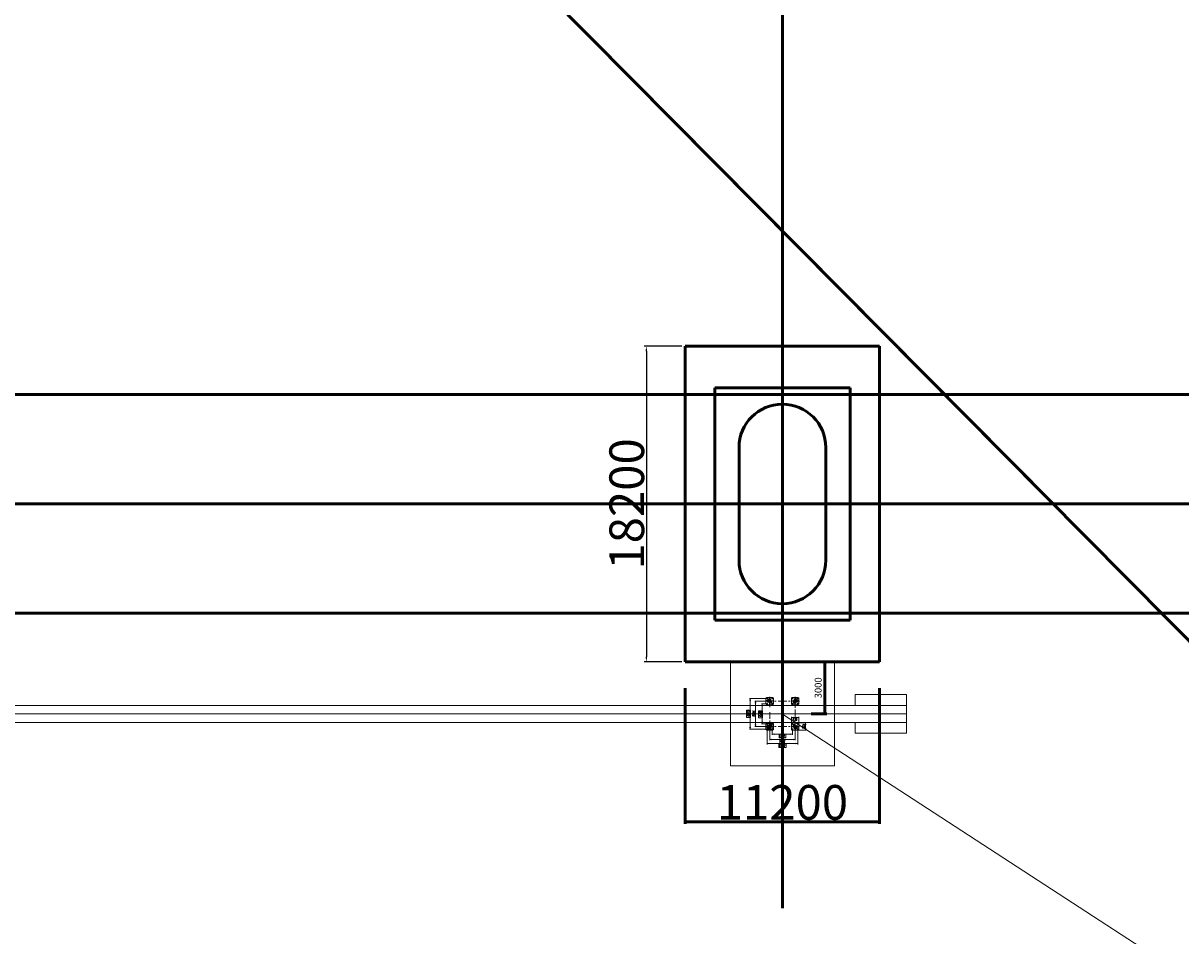
# Model space of a CAD drawing. Units: millimetres. Extents: x -885070 to -250741, y -72618 to 244873.
# Drawn here: x -733854 to -667119, y -17613 to 34991 of the extents above; entities that cross this region are included whole.
import ezdxf

# ---------------------------------------------------------------- set-up
doc = ezdxf.new("R2010")
doc.units = ezdxf.units.MM
doc.header["$LTSCALE"] = 1000
for name, pattern in [('ACAD_ISO02W100', [15, 12, -3]), ('CENTER', [2, 1.25, -0.25, 0.25, -0.25]), ('DASHDOT', [1, 0.5, -0.25, 0, -0.25])]:
    doc.linetypes.add(name, pattern=pattern)
for name, color, linetype, lineweight in [('3中心线', 6, 'CENTER', 18), ('5标注线', 3, 'Continuous', 13), ('PDF_几何图形', 7, 'Continuous', 18), ('PDF_实体填充', 7, 'Continuous', 18)]:
    doc.layers.add(name, color=color, linetype=linetype, lineweight=lineweight)
doc.styles.add('wlx0.7', font='txt', dxfattribs={"width": 0.7})
doc.dimstyles.new('SJSYB-(200)', dxfattribs={"dimscale": 200, "dimtxt": 2, "dimasz": 1.5, "dimexe": 0.6, "dimexo": 1, "dimgap": 0.65, "dimtad": 1, "dimdec": 0, "dimzin": 0, "dimdsep": 46, "dimtxsty": 'wlx0.7', "dimcen": 2.5, "dimdle": 3, "dimclrd": 256, "dimclre": 256, "dimclrt": 4, "dimadec": 1, "dimazin": 0, "dimtfac": 1, "dimtdec": 0, "dimtmove": 1, "dimatfit": 3, "dimfxl": 1, "dimtolj": 1, "dimarcsym": 1})

# ---------------------------------------------------------------- blocks, each defined once
blk = doc.blocks.new('*X7')
at = {"layer": '5标注线', "lineweight": 50, "ltscale": 1000}
for points in [[(-695687, -11045), (-695387, -10995), (-695387, -11095)], [(-684487, -11045), (-684787, -10995), (-684787, -11095)]]:
    blk.add_hatch(color=256, dxfattribs=at).paths.add_polyline_path(points, flags=0)
for p, q in [((-695687, -3336), (-695687, -11165)), ((-684487, -3336), (-684487, -11165)), ((-695687, -11045), (-684487, -11045))]:
    blk.add_line(p, q, dxfattribs=at)
at = {"layer": '5标注线', "color": 4, "lineweight": 50, "ltscale": 1000, "insert": (-690087, -9921), "char_height": 400, "width": 9354.19, "attachment_point": 5, "style": 'wlx0.7'}
blk.add_mtext('{\\H5x;11200}', dxfattribs=at)
blk = doc.blocks.new('*X8')
at = {"layer": '5标注线', "lineweight": 50, "ltscale": 1000}
for points in [[(-697979, 16081), (-697879, 16081), (-697929, 16381)], [(-697979, -1519), (-697879, -1519), (-697929, -1819)]]:
    blk.add_hatch(color=256, dxfattribs=at).paths.add_polyline_path(points, flags=0)
at = {"layer": '5标注线', "lineweight": -2, "ltscale": 1000}
for p, q in [((-695887, 16381), (-698049, 16381)), ((-697929, 16081), (-697929, -1519)), ((-695887, -1819), (-698049, -1819))]:
    blk.add_line(p, q, dxfattribs=at)
at = {"layer": '5标注线', "color": 4, "lineweight": 50, "ltscale": 1000, "insert": (-699059, 7281), "char_height": 400, "width": 9354.19, "attachment_point": 5, "rotation": 90, "style": 'wlx0.7'}
blk.add_mtext('{\\H5x;18200}', dxfattribs=at)
blk = doc.blocks.new('*X35')
at = {"layer": 'PDF_实体填充'}
for points in [[(-882, 1718), (-762, 1737), (-762, 1697)], [(-732, 1476), (-612, 1496), (-612, 1456)], [(733, 1476), (613, 1456), (613, 1496)], [(883, 1718), (763, 1697), (763, 1737)], [(-1854, 881), (-1833, 762), (-1873, 762)], [(-1543, 732), (-1523, 612), (-1564, 612)], [(-582, 1168), (-463, 1189), (-463, 1148)], [(582, 1168), (463, 1148), (463, 1189)], [(1334, 947), (1353, 827), (1313, 827)], [(-1161, 582), (-1141, 461), (-1180, 461)], [(519, 211), (639, 230), (639, 191)], [(948, 211), (828, 191), (828, 230)], [(1334, 518), (1313, 637), (1353, 637)], [(-1543, -733), (-1564, -613), (-1523, -613)], [(-1161, -583), (-1180, -463), (-1141, -463)], [(-1854, -883), (-1873, -763), (-1833, -763)]]:
    blk.add_hatch(color=256, dxfattribs=at).paths.add_polyline_path(points, flags=0)
at = {"layer": 'PDF_几何图形'}
for p, q in [((-882, 917), (-882, 1758)), ((-762, 1718), (763, 1718)), ((-732, 972), (-732, 1517)), ((-612, 1476), (613, 1476)), ((-171, 1752), (-140, 1752)), ((-171, 1511), (-140, 1511)), ((733, 972), (733, 1517)), ((883, 904), (883, 1758)), ((-922, 881), (-1893, 881)), ((-1854, 762), (-1854, -763)), ((-976, 732), (-1583, 732)), ((-976, 732), (-550, 732)), ((-732, 732), (-949, 732)), ((-897, 947), (-947, 898)), ((-947, 567), (-947, 898)), ((-945, 755), (-945, 771)), ((-945, 771), (-800, 771)), ((-945, 755), (-800, 755)), ((-922, 881), (-550, 881)), ((-897, 947), (-567, 947)), ((-882, 917), (-882, 537)), ((-794, 710), (-880, 710)), ((-834, 710), (-855, 710)), ((-817, 817), (-838, 817)), ((-834, 662), (-834, 753)), ((-834, 710), (-834, 730)), ((-834, 710), (-834, 689)), ((-834, 710), (-815, 710)), ((-819, 755), (-819, 771)), ((-817, 817), (-817, 838)), ((-817, 817), (-817, 797)), ((-817, 817), (-797, 817)), ((-800, 800), (-665, 665)), ((-800, 776), (-800, 688)), ((-793, 793), (-786, 803)), ((-788, 688), (-788, 776)), ((-786, 689), (-786, 774)), ((-689, 800), (-775, 800)), ((-775, 787), (-689, 787)), ((-689, 677), (-775, 677)), ((-774, 786), (-689, 786)), ((-689, 679), (-774, 679)), ((-771, 945), (-771, 800)), ((-771, 945), (-755, 945)), ((-771, 819), (-755, 819)), ((-757, 834), (-665, 834)), ((-755, 945), (-755, 800)), ((-732, 972), (-732, 585)), ((-732, 486), (-732, 972)), ((-732, 972), (-732, 898)), ((-732, 866), (-732, 837)), ((-732, 807), (-732, 657)), ((-732, 732), (-519, 732)), ((-710, 834), (-729, 834)), ((-710, 781), (-710, 888)), ((-710, 834), (-710, 855)), ((-710, 834), (-710, 815)), ((-710, 834), (-689, 834)), ((-695, 828), (-694, 834)), ((-679, 747), (-682, 732)), ((-682, 732), (-679, 717)), ((-681, 680), (-616, 616)), ((-679, 774), (-679, 747)), ((-679, 717), (-679, 689)), ((-678, 617), (-617, 678)), ((-677, 776), (-677, 688)), ((-665, 688), (-665, 776)), ((-658, 740), (-665, 733)), ((-665, 731), (-658, 724)), ((-635, 740), (-635, 724)), ((-582, 881), (-625, 881)), ((-582, 917), (-582, 1208)), ((-582, 881), (-582, 924)), ((-582, 917), (-582, 537)), ((-582, 881), (-582, 840)), ((-582, 881), (-540, 881)), ((-517, 898), (-567, 947)), ((-520, 740), (-520, 724)), ((-517, 898), (-517, 567)), ((-463, 1168), (463, 1168)), ((-450, 732), (-350, 732)), ((-250, 732), (251, 732)), ((-156, 1204), (-124, 1204)), ((-93, 1204), (-62, 1204)), ((0, 567), (0, 1170)), ((350, 732), (450, 732)), ((567, 947), (518, 898)), ((518, 567), (518, 898)), ((520, 740), (635, 740)), ((520, 724), (520, 740)), ((520, 724), (635, 724)), ((550, 732), (976, 732)), ((567, 947), (897, 947)), ((582, 904), (582, 1208)), ((633, 747), (618, 747)), ((618, 747), (618, 740)), ((620, 771), (631, 771)), ((620, 747), (620, 771)), ((620, 751), (631, 751)), ((621, 751), (620, 749)), ((621, 771), (629, 771)), ((621, 751), (621, 771)), ((625, 747), (625, 741)), ((629, 751), (629, 771)), ((629, 751), (631, 749)), ((631, 747), (631, 771)), ((633, 747), (633, 740)), ((635, 740), (658, 740)), ((635, 724), (635, 740)), ((635, 724), (658, 724)), ((665, 733), (658, 740)), ((658, 724), (665, 731)), ((665, 776), (665, 688)), ((678, 688), (678, 776)), ((679, 689), (679, 774)), ((777, 800), (689, 800)), ((689, 787), (777, 787)), ((777, 677), (689, 677)), ((690, 786), (775, 786)), ((718, 679), (690, 679)), ((733, 682), (718, 679)), ((733, 550), (733, 972)), ((748, 679), (733, 682)), ((775, 679), (748, 679)), ((755, 945), (771, 945)), ((755, 945), (755, 800)), ((755, 819), (771, 819)), ((771, 945), (771, 800)), ((786, 774), (786, 689)), ((788, 776), (788, 688)), ((793, 793), (804, 785)), ((801, 688), (801, 776)), ((946, 771), (801, 771)), ((946, 755), (801, 755)), ((820, 771), (820, 755)), ((948, 898), (897, 947)), ((899, 947), (1373, 947)), ((946, 771), (946, 755)), ((948, 898), (948, 567)), ((1334, 827), (1334, 637)), ((-2130, 0), (-2230, 0)), ((-1459, 0), (-2030, 0)), ((-1543, 612), (-1543, -613)), ((-922, 582), (-1201, 582)), ((-1161, 461), (-1161, -463)), ((-633, 0), (-1161, 0)), ((-947, 567), (-897, 517)), ((-882, 582), (-925, 582)), ((-922, 582), (-550, 582)), ((-567, 517), (-897, 517)), ((-882, 582), (-882, 625)), ((-882, 582), (-882, 540)), ((-882, 582), (-840, 582)), ((-775, 664), (-689, 664)), ((-747, 629), (-772, 629)), ((-772, 619), (-772, 629)), ((-751, 628), (-772, 628)), ((-772, 620), (-772, 628)), ((-751, 620), (-772, 620)), ((-747, 619), (-772, 619)), ((-751, 619), (-751, 629)), ((-751, 628), (-749, 629)), ((-751, 620), (-749, 619)), ((-747, 632), (-740, 632)), ((-747, 632), (-747, 617)), ((-747, 625), (-741, 625)), ((-747, 617), (-740, 617)), ((-733, 664), (-740, 657)), ((-724, 634), (-740, 634)), ((-724, 519), (-740, 519)), ((-732, 627), (-732, 597)), ((-732, 567), (-732, 492)), ((-732, 484), (-732, 384)), ((-732, 284), (-732, -104)), ((-724, 657), (-731, 664)), ((-647, 647), (-667, 647)), ((-647, 647), (-647, 666)), ((-647, 647), (-627, 647)), ((-647, 647), (-647, 627)), ((-582, 582), (-625, 582)), ((-582, 582), (-582, 625)), ((-582, 582), (-540, 582)), ((-582, 582), (-582, 540)), ((-567, 517), (-517, 567)), ((-433, 0), (-533, 0)), ((167, 0), (-334, 0)), ((0, 367), (0, 467)), ((0, -232), (0, 267)), ((367, 0), (267, 0)), ((995, 0), (467, 0)), ((518, 567), (567, 517)), ((519, 567), (519, 170)), ((897, 517), (567, 517)), ((639, 211), (828, 211)), ((689, 665), (777, 665)), ((732, 665), (725, 657)), ((725, 634), (725, 657)), ((725, 520), (725, 634)), ((741, 634), (725, 634)), ((741, 520), (725, 520)), ((733, 350), (733, 450)), ((733, -251), (733, 250)), ((741, 657), (734, 665)), ((741, 634), (741, 657)), ((741, 520), (741, 634)), ((897, 517), (948, 567)), ((899, 518), (1373, 518)), ((948, 567), (948, 170)), ((-1888, -173), (-1888, -142)), ((-1579, -173), (-1579, -142)), ((-922, -583), (-1201, -583)), ((-1195, -70), (-1195, -39)), ((-1195, -132), (-1195, -101)), ((-897, -518), (-947, -568)), ((-947, -898), (-947, -568)), ((-882, -583), (-902, -583)), ((-897, -518), (-567, -518)), ((-882, -583), (-882, -563)), ((-882, -583), (-862, -583)), ((-882, -583), (-882, -603)), ((-689, -665), (-775, -665)), ((-740, -520), (-724, -520)), ((-740, -635), (-724, -635)), ((-740, -658), (-733, -665)), ((-732, -379), (-732, -973)), ((-732, -492), (-732, -568)), ((-732, -598), (-732, -628)), ((-732, -658), (-732, -808)), ((-731, -665), (-724, -658)), ((-582, -583), (-625, -583)), ((-582, -583), (-582, -541)), ((-582, -583), (-540, -583)), ((-582, -583), (-582, -626)), ((-517, -568), (-567, -518)), ((-517, -568), (-517, -898)), ((0, -433), (0, -333)), ((0, -1135), (0, -533)), ((567, -518), (518, -568)), ((518, -898), (518, -568)), ((582, -583), (563, -583)), ((567, -518), (897, -518)), ((582, -583), (582, -563)), ((582, -583), (603, -583)), ((582, -583), (582, -603)), ((777, -665), (689, -665)), ((725, -520), (741, -520)), ((725, -635), (741, -635)), ((725, -658), (732, -665)), ((733, -451), (733, -351)), ((733, -492), (733, -568)), ((733, -973), (733, -550)), ((733, -598), (733, -628)), ((733, -658), (733, -808)), ((734, -665), (741, -658)), ((747, -618), (741, -618)), ((747, -626), (741, -626)), ((741, -633), (747, -633)), ((747, -633), (747, -618)), ((747, -620), (772, -620)), ((747, -631), (772, -631)), ((751, -621), (750, -620)), ((751, -629), (750, -631)), ((751, -620), (751, -631)), ((751, -621), (772, -621)), ((751, -629), (772, -629)), ((772, -620), (772, -631)), ((772, -621), (772, -629)), ((883, -583), (840, -583)), ((883, -583), (883, -541)), ((883, -583), (925, -583)), ((883, -583), (883, -626)), ((948, -568), (897, -518)), ((948, -568), (948, -898)), ((-922, -883), (-1893, -883)), ((-976, -733), (-1583, -733)), ((-550, -733), (-976, -733)), ((-732, -733), (-949, -733)), ((-947, -898), (-897, -948)), ((-945, -772), (-945, -756)), ((-945, -756), (-800, -756)), ((-945, -772), (-800, -772)), ((-882, -883), (-925, -883)), ((-567, -948), (-897, -948)), ((-882, -883), (-882, -841)), ((-882, -883), (-840, -883)), ((-882, -883), (-882, -925)), ((-819, -772), (-819, -756)), ((-800, -689), (-800, -777)), ((-788, -777), (-788, -689)), ((-786, -776), (-786, -690)), ((-775, -678), (-689, -678)), ((-689, -788), (-775, -788)), ((-775, -801), (-689, -801)), ((-774, -680), (-747, -680)), ((-689, -787), (-774, -787)), ((-771, -946), (-771, -801)), ((-755, -820), (-771, -820)), ((-755, -946), (-771, -946)), ((-755, -946), (-755, -801)), ((-747, -680), (-732, -683)), ((-732, -683), (-717, -680)), ((-732, -733), (-519, -733)), ((-732, -838), (-732, -868)), ((-732, -898), (-732, -973)), ((-717, -680), (-689, -680)), ((-679, -690), (-679, -776)), ((-677, -689), (-677, -777)), ((-665, -777), (-665, -689)), ((-658, -725), (-665, -732)), ((-665, -734), (-658, -741)), ((-635, -725), (-635, -741)), ((-633, -741), (-633, -748)), ((-633, -748), (-617, -748)), ((-629, -748), (-629, -772)), ((-628, -751), (-629, -750)), ((-620, -751), (-629, -751)), ((-620, -772), (-629, -772)), ((-628, -751), (-628, -772)), ((-620, -772), (-628, -772)), ((-625, -748), (-625, -742)), ((-582, -883), (-625, -883)), ((-620, -748), (-620, -772)), ((-620, -751), (-620, -750)), ((-620, -751), (-620, -772)), ((-617, -748), (-617, -741)), ((-582, -883), (-582, -841)), ((-582, -883), (-582, -925)), ((-582, -883), (-540, -883)), ((-567, -948), (-517, -898)), ((-520, -725), (-520, -741)), ((-350, -733), (-450, -733)), ((251, -733), (-250, -733)), ((450, -733), (350, -733)), ((733, -733), (517, -733)), ((518, -898), (567, -948)), ((520, -741), (520, -725)), ((582, -883), (541, -883)), ((976, -733), (550, -733)), ((897, -948), (567, -948)), ((582, -883), (582, -841)), ((582, -883), (625, -883)), ((582, -883), (582, -925)), ((635, -741), (635, -725)), ((665, -732), (658, -725)), ((658, -741), (665, -734)), ((665, -689), (665, -777)), ((678, -777), (678, -689)), ((679, -718), (679, -690)), ((683, -733), (679, -718)), ((679, -748), (683, -733)), ((679, -776), (679, -748)), ((689, -678), (777, -678)), ((777, -788), (689, -788)), ((689, -801), (777, -801)), ((690, -680), (775, -680)), ((775, -787), (690, -787)), ((733, -733), (946, -733)), ((733, -838), (733, -868)), ((733, -898), (733, -973)), ((755, -946), (755, -801)), ((771, -820), (755, -820)), ((771, -946), (755, -946)), ((771, -946), (771, -801)), ((786, -690), (786, -776)), ((788, -689), (788, -777)), ((801, -777), (801, -689)), ((946, -756), (801, -756)), ((946, -772), (801, -772)), ((820, -756), (820, -772)), ((883, -883), (840, -883)), ((883, -883), (883, -841)), ((883, -883), (883, -925)), ((883, -883), (925, -883)), ((897, -948), (948, -898)), ((946, -756), (946, -772))]:
    blk.add_line(p, q, dxfattribs=at)
for points in [[(-882, 1718), (-762, 1737), (-762, 1697)], [(-732, 1476), (-612, 1496), (-612, 1456)], [(-212, 1712), (212, 1712), (212, 1933), (-212, 1933)], [(-196, 1163), (197, 1163), (197, 1383), (-196, 1383)], [(733, 1476), (613, 1456), (613, 1496)], [(883, 1718), (763, 1697), (763, 1737)], [(-1854, 881), (-1833, 762), (-1873, 762)], [(-1543, 732), (-1523, 612), (-1564, 612)], [(-817, 710), (-818, 717), (-821, 723), (-827, 726), (-834, 727), (-841, 726), (-847, 723), (-851, 717), (-853, 710), (-851, 703), (-847, 697), (-841, 693), (-834, 692), (-827, 693), (-821, 697), (-818, 703)], [(-819, 710), (-820, 716), (-824, 721), (-830, 725), (-836, 725), (-842, 724), (-848, 719), (-850, 712), (-850, 707), (-848, 700), (-842, 696), (-836, 694), (-830, 694), (-824, 697), (-820, 703)], [(-800, 817), (-801, 824), (-804, 830), (-810, 834), (-817, 835), (-824, 834), (-830, 830), (-834, 824), (-835, 817), (-834, 810), (-830, 804), (-824, 801), (-817, 800), (-810, 801), (-804, 804), (-801, 810)], [(-801, 817), (-803, 824), (-807, 830), (-812, 832), (-819, 833), (-825, 831), (-831, 826), (-833, 820), (-833, 814), (-831, 808), (-825, 803), (-819, 801), (-812, 802), (-807, 805), (-803, 811)], [(-691, 834), (-693, 841), (-697, 847), (-703, 851), (-710, 853), (-717, 851), (-723, 847), (-726, 841), (-727, 834), (-726, 827), (-723, 822), (-717, 818), (-710, 817), (-703, 818), (-697, 822), (-693, 827)], [(-694, 834), (-695, 841), (-698, 847), (-704, 849), (-711, 850), (-718, 848), (-723, 843), (-725, 838), (-725, 831), (-723, 825), (-718, 820), (-711, 818), (-704, 819), (-698, 823), (-695, 828)], [(-582, 1168), (-463, 1189), (-463, 1148)], [(582, 1168), (463, 1148), (463, 1189)], [(728, 834), (727, 841), (723, 847), (717, 851), (710, 853), (703, 851), (697, 847), (694, 841), (693, 834), (694, 827), (697, 822), (703, 818), (710, 817), (717, 818), (723, 822), (727, 827)], [(726, 834), (725, 841), (721, 847), (716, 850), (709, 850), (702, 848), (697, 843), (695, 838), (695, 831), (697, 825), (702, 820), (709, 818), (716, 819), (721, 823), (725, 828)], [(836, 817), (834, 824), (831, 830), (825, 834), (818, 835), (811, 834), (805, 830), (801, 824), (800, 817), (801, 810), (805, 804), (811, 801), (818, 800), (825, 801), (831, 804), (834, 810)], [(834, 817), (833, 824), (828, 830), (823, 832), (816, 833), (810, 831), (805, 826), (802, 820), (802, 814), (805, 808), (810, 803), (816, 801), (823, 802), (828, 805), (833, 811)], [(854, 710), (851, 717), (848, 723), (842, 726), (835, 727), (828, 726), (823, 723), (818, 717), (817, 710), (818, 703), (823, 697), (828, 693), (835, 692), (842, 693), (848, 697), (851, 703)], [(851, 710), (850, 716), (846, 721), (840, 725), (833, 725), (827, 724), (823, 719), (819, 713), (819, 707), (823, 700), (827, 696), (833, 694), (840, 694), (846, 697), (850, 703)], [(1298, 803), (1275, 787), (1182, 787), (1159, 803), (1159, 818), (1182, 834), (1275, 834), (1298, 818)], [(1334, 947), (1353, 827), (1313, 827)], [(-1848, -213), (-1848, 212), (-2068, 212), (-2068, -213)], [(-1156, -173), (-1156, 220), (-1376, 220), (-1376, -173)], [(-1161, 582), (-1141, 461), (-1180, 461)], [(-629, 647), (-630, 654), (-634, 659), (-640, 664), (-647, 665), (-654, 664), (-659, 659), (-664, 654), (-665, 647), (-664, 640), (-659, 634), (-654, 631), (-647, 628), (-640, 631), (-634, 634), (-630, 640)], [(-630, 647), (-633, 654), (-636, 658), (-642, 662), (-649, 663), (-655, 660), (-660, 656), (-663, 650), (-663, 643), (-660, 637), (-655, 633), (-649, 631), (-642, 632), (-636, 635), (-633, 640)], [(-559, 582), (-561, 590), (-566, 597), (-572, 602), (-580, 604), (-588, 604), (-596, 599), (-602, 594), (-604, 586), (-604, 578), (-602, 570), (-596, 564), (-588, 560), (-580, 559), (-572, 562), (-566, 567), (-561, 574)], [(519, 211), (639, 230), (639, 191)], [(665, 647), (664, 654), (660, 659), (655, 664), (648, 665), (641, 664), (635, 659), (631, 654), (629, 647), (631, 640), (635, 634), (641, 631), (648, 629), (655, 631), (660, 634), (664, 640)], [(664, 647), (663, 654), (658, 658), (652, 662), (645, 663), (640, 660), (635, 656), (632, 650), (632, 643), (635, 637), (640, 633), (645, 631), (652, 632), (658, 635), (663, 640)], [(803, 245), (788, 269), (788, 362), (803, 385), (819, 385), (835, 362), (835, 269), (819, 245)], [(948, 211), (828, 191), (828, 230)], [(1334, 518), (1313, 637), (1353, 637)], [(-1543, -733), (-1564, -613), (-1523, -613)], [(-1161, -583), (-1180, -463), (-1141, -463)], [(-629, -648), (-630, -641), (-634, -635), (-640, -632), (-647, -629), (-654, -632), (-659, -635), (-664, -641), (-665, -648), (-664, -655), (-659, -660), (-654, -664), (-647, -666), (-640, -664), (-634, -660), (-630, -655)], [(-630, -648), (-633, -641), (-636, -636), (-642, -633), (-649, -632), (-655, -634), (-660, -639), (-663, -644), (-663, -651), (-660, -657), (-655, -662), (-649, -664), (-642, -663), (-636, -659), (-633, -655)], [(-559, -583), (-561, -575), (-566, -568), (-572, -563), (-580, -560), (-588, -562), (-596, -565), (-602, -571), (-604, -579), (-604, -587), (-602, -595), (-596, -601), (-588, -605), (-580, -605), (-572, -603), (-566, -598), (-561, -591)], [(665, -648), (664, -641), (660, -635), (655, -632), (648, -629), (641, -632), (635, -635), (631, -641), (629, -648), (631, -655), (635, -660), (641, -664), (648, -666), (655, -664), (660, -660), (664, -655)], [(-1854, -883), (-1873, -763), (-1833, -763)], [(-817, -711), (-818, -704), (-821, -697), (-827, -694), (-834, -693), (-841, -694), (-847, -697), (-851, -704), (-853, -711), (-851, -718), (-847, -724), (-841, -727), (-834, -728), (-827, -727), (-821, -724), (-818, -718)], [(-819, -711), (-820, -704), (-824, -698), (-830, -695), (-836, -695), (-842, -696), (-848, -701), (-850, -708), (-850, -713), (-848, -720), (-842, -725), (-836, -726), (-830, -726), (-824, -723), (-820, -717)], [(-800, -818), (-801, -811), (-804, -805), (-810, -802), (-817, -800), (-824, -802), (-830, -805), (-834, -811), (-835, -818), (-834, -825), (-830, -831), (-824, -835), (-817, -837), (-810, -835), (-804, -831), (-801, -825)], [(-801, -818), (-803, -811), (-807, -807), (-812, -803), (-819, -802), (-825, -804), (-831, -809), (-833, -815), (-833, -822), (-831, -827), (-825, -832), (-819, -834), (-812, -833), (-807, -830), (-803, -825)], [(-691, -835), (-693, -828), (-697, -823), (-703, -819), (-710, -818), (-717, -819), (-723, -823), (-726, -828), (-727, -835), (-726, -842), (-723, -848), (-717, -853), (-710, -854), (-703, -853), (-697, -848), (-693, -842)], [(-559, -883), (-561, -875), (-566, -868), (-572, -863), (-580, -861), (-588, -862), (-596, -865), (-602, -871), (-604, -879), (-604, -887), (-602, -895), (-596, -901), (-588, -904), (-580, -906), (-572, -903), (-566, -899), (-561, -891)], [(728, -835), (727, -828), (723, -823), (717, -819), (710, -818), (703, -819), (697, -823), (694, -828), (693, -835), (694, -842), (697, -848), (703, -853), (710, -854), (717, -853), (723, -848), (727, -842)], [(836, -818), (834, -811), (831, -805), (825, -802), (818, -800), (811, -802), (805, -805), (801, -811), (800, -818), (801, -825), (805, -831), (811, -835), (818, -837), (825, -835), (831, -831), (834, -825)], [(834, -818), (833, -811), (828, -807), (823, -803), (816, -802), (810, -804), (805, -809), (802, -815), (802, -822), (805, -827), (810, -832), (816, -834), (823, -833), (828, -830), (833, -825)], [(854, -711), (851, -704), (848, -697), (842, -694), (835, -693), (828, -694), (823, -697), (818, -704), (817, -711), (818, -718), (823, -724), (828, -727), (835, -728), (842, -727), (848, -724), (851, -718)]]:
    blk.add_lwpolyline(points, close=True, dxfattribs=at)
for points in [[(-171, 1870), (-156, 1893), (-156, 1752)], [(-171, 1628), (-156, 1651), (-156, 1511)], [(-156, 1320), (-140, 1343), (-140, 1204)], [(-109, 1893), (-47, 1893), (-93, 1752)], [(-47, 1558), (-109, 1558), (-62, 1651), (-62, 1511)], [(-93, 1320), (-78, 1343), (-78, 1204)], [(-31, 1274), (16, 1274), (31, 1250), (31, 1227), (16, 1204), (-15, 1204), (-31, 1227), (-31, 1297), (0, 1343), (16, 1343)], [(-15, 1823), (31, 1823), (47, 1800), (47, 1775), (31, 1752), (0, 1752), (-15, 1775), (-15, 1846), (16, 1893), (31, 1893)], [(-15, 1581), (31, 1581), (47, 1558), (47, 1535), (31, 1511), (0, 1511), (-15, 1535), (-15, 1604), (16, 1651), (31, 1651)], [(63, 1227), (78, 1204), (109, 1204), (125, 1227), (125, 1274), (109, 1297), (63, 1297), (63, 1343), (125, 1343)], [(78, 1775), (94, 1752), (125, 1752), (142, 1775), (142, 1823), (125, 1846), (78, 1846), (78, 1893), (142, 1893)], [(78, 1535), (94, 1511), (125, 1511), (142, 1535), (142, 1581), (125, 1604), (78, 1604), (78, 1651), (142, 1651)], [(-882, 881), (-902, 881), (-925, 881)], [(-882, 881), (-882, 902), (-882, 924)], [(-882, 881), (-882, 862), (-882, 840)], [(-882, 881), (-862, 881), (-840, 881)], [(-786, 803), (-782, 816), (-785, 828), (-790, 840), (-801, 848), (-812, 851), (-825, 851), (-838, 846), (-846, 837), (-851, 825), (-853, 812), (-848, 800), (-840, 791), (-828, 784), (-816, 782), (-803, 785), (-793, 793)], [(-775, 800), (-785, 797), (-793, 793), (-797, 785), (-800, 776)], [(-800, 688), (-797, 679), (-793, 672), (-785, 666), (-775, 664)], [(-775, 787), (-781, 786), (-786, 781), (-788, 776)], [(-788, 688), (-786, 682), (-781, 678), (-775, 677)], [(-774, 786), (-780, 784), (-785, 780), (-786, 774)], [(-786, 689), (-785, 683), (-780, 680), (-774, 679)], [(-674, 834), (-677, 847), (-683, 858), (-694, 865), (-706, 870), (-719, 868), (-731, 862), (-740, 853), (-744, 841), (-744, 828)], [(-744, 828), (-740, 816), (-731, 807), (-719, 801), (-706, 800), (-694, 803), (-683, 811), (-677, 822), (-674, 834)], [(-665, 776), (-666, 785), (-672, 793), (-680, 797), (-689, 800)], [(-677, 776), (-679, 781), (-682, 786), (-689, 787)], [(-679, 774), (-680, 780), (-685, 784), (-689, 786)], [(-689, 679), (-685, 680), (-680, 683), (-679, 689)], [(-689, 664), (-680, 666), (-672, 672), (-666, 679), (-665, 688)], [(-689, 677), (-682, 678), (-679, 682), (-677, 688)], [(-520, 740), (-635, 740), (-658, 740)], [(-520, 724), (-635, 724), (-658, 724)], [(625, 741), (624, 740), (622, 740), (621, 740), (620, 740), (619, 740), (619, 741), (618, 741)], [(629, 740), (628, 740), (627, 740), (626, 741), (625, 741)], [(633, 741), (632, 741), (631, 740), (629, 740)], [(689, 800), (680, 797), (672, 793), (667, 785), (665, 776)], [(665, 688), (667, 679), (672, 672), (680, 666), (689, 665)], [(746, 834), (743, 847), (736, 858), (726, 866), (713, 870), (701, 869), (689, 863), (680, 853), (675, 841), (675, 828)], [(675, 828), (680, 816), (689, 807), (701, 801), (713, 800), (726, 803), (736, 811), (743, 822), (746, 834)], [(689, 787), (683, 786), (679, 781), (678, 776)], [(678, 688), (679, 682), (683, 678), (689, 677)], [(690, 786), (685, 784), (681, 780), (679, 774)], [(679, 689), (681, 683), (685, 680), (690, 679)], [(786, 774), (785, 780), (781, 784), (775, 786)], [(775, 679), (781, 680), (785, 683), (786, 689)], [(801, 776), (799, 785), (793, 793), (786, 797), (777, 800)], [(788, 776), (787, 781), (782, 786), (777, 787)], [(777, 677), (782, 678), (787, 682), (788, 688)], [(777, 665), (786, 666), (793, 672), (799, 679), (801, 688)], [(804, 785), (817, 782), (830, 784), (840, 791), (848, 800), (853, 812), (853, 825), (847, 837), (838, 846), (826, 851), (813, 851), (801, 848), (792, 840), (785, 828), (784, 816), (786, 803), (793, 793)], [(1182, 694), (1159, 709), (1159, 740), (1182, 756), (1205, 756), (1228, 740), (1228, 725)], [(1228, 740), (1252, 756), (1275, 756), (1298, 740), (1298, 709), (1275, 694)], [(-1911, 77), (-1888, 93), (-1888, 124), (-1911, 140), (-1958, 140), (-1981, 124), (-1981, 77), (-2028, 77), (-2028, 140)], [(-1958, -16), (-1958, 31), (-1935, 46), (-1911, 46), (-1888, 31), (-1888, 0), (-1911, -16), (-1981, -16), (-2028, 15), (-2028, 31)], [(-1602, 77), (-1579, 93), (-1579, 124), (-1602, 140), (-1649, 140), (-1672, 124), (-1672, 77), (-1718, 77), (-1718, 140)], [(-1649, -16), (-1649, 31), (-1625, 46), (-1602, 46), (-1579, 31), (-1579, 0), (-1602, -16), (-1672, -16), (-1718, 15), (-1718, 31)], [(-1220, 86), (-1195, 102), (-1195, 133), (-1220, 148), (-1266, 148), (-1289, 133), (-1289, 86), (-1336, 86), (-1336, 148)], [(-1266, -8), (-1266, 39), (-1243, 55), (-1220, 55), (-1195, 39), (-1195, 8), (-1220, -8), (-1289, -8), (-1336, 24), (-1336, 39)], [(-741, 632), (-740, 631), (-740, 629), (-740, 628), (-740, 627), (-740, 626), (-741, 626), (-741, 625)], [(-741, 625), (-741, 624), (-740, 623), (-740, 621), (-740, 620)], [(-740, 620), (-740, 619), (-741, 618), (-741, 617)], [(-740, 519), (-740, 634), (-740, 657)], [(-724, 519), (-724, 634), (-724, 657)], [(663, 292), (601, 292), (648, 385), (648, 245)], [(694, 362), (710, 385), (741, 385), (757, 362), (757, 339), (741, 315), (726, 315)], [(741, 315), (757, 292), (757, 269), (741, 245), (710, 245), (694, 269)], [(1252, 662), (1252, 599), (1159, 647), (1298, 647)], [(-2028, -110), (-2028, -47), (-1888, -94)], [(-2004, -173), (-2028, -156), (-1888, -156)], [(-1625, -47), (-1625, -110), (-1718, -63), (-1579, -63)], [(-1695, -173), (-1718, -156), (-1579, -156)], [(-1313, -70), (-1336, -54), (-1195, -54)], [(-1313, -132), (-1336, -117), (-1195, -117)], [(-775, -665), (-785, -667), (-793, -673), (-797, -680), (-800, -689)], [(-740, -520), (-740, -635), (-740, -658)], [(-724, -520), (-724, -635), (-724, -658)], [(-665, -689), (-666, -680), (-672, -673), (-680, -667), (-689, -665)], [(-617, -665), (-612, -652), (-613, -640), (-618, -628), (-627, -619), (-639, -613), (-651, -613), (-664, -617), (-674, -626), (-680, -636), (-682, -649), (-679, -662), (-672, -672)], [(-672, -673), (-662, -680), (-649, -682), (-636, -681), (-625, -674), (-617, -665)], [(640, -634), (635, -639), (632, -644), (632, -651), (635, -657), (640, -662), (645, -664), (652, -663), (658, -659), (663, -655), (664, -648)], [(664, -648), (663, -641), (658, -636), (652, -633), (645, -632), (640, -634)], [(689, -665), (680, -667), (672, -673), (667, -680), (665, -689)], [(725, -520), (725, -635), (725, -658)], [(741, -520), (741, -635), (741, -658)], [(741, -621), (741, -620), (741, -619), (741, -618)], [(741, -626), (741, -625), (741, -624), (741, -623), (741, -621)], [(741, -633), (741, -632), (741, -631), (741, -629), (741, -628), (741, -627), (741, -626)], [(801, -689), (799, -680), (793, -673), (786, -667), (777, -665)], [(-800, -777), (-797, -786), (-793, -794), (-785, -799), (-775, -801)], [(-775, -678), (-781, -679), (-786, -683), (-788, -689)], [(-788, -777), (-786, -782), (-781, -787), (-775, -788)], [(-774, -680), (-780, -681), (-785, -685), (-786, -690)], [(-786, -776), (-785, -781), (-780, -785), (-774, -787)], [(-677, -689), (-679, -683), (-682, -679), (-689, -678)], [(-679, -690), (-680, -685), (-685, -681), (-689, -680)], [(-689, -787), (-685, -785), (-680, -781), (-679, -776)], [(-689, -801), (-680, -799), (-672, -794), (-666, -786), (-665, -777)], [(-689, -788), (-682, -787), (-679, -782), (-677, -777)], [(-520, -725), (-635, -725), (-658, -725)], [(-520, -741), (-635, -741), (-658, -741)], [(-633, -742), (-632, -741), (-630, -741), (-629, -741), (-628, -741), (-627, -741), (-626, -741), (-625, -742)], [(-625, -742), (-624, -741), (-622, -741), (-621, -741)], [(-621, -741), (-620, -741), (-619, -741), (-618, -741), (-617, -742)], [(520, -725), (635, -725), (658, -725)], [(520, -741), (635, -741), (658, -741)], [(665, -777), (667, -786), (672, -794), (680, -799), (689, -801)], [(689, -678), (683, -679), (679, -683), (678, -689)], [(678, -777), (679, -782), (683, -787), (689, -788)], [(690, -680), (685, -681), (681, -685), (679, -690)], [(679, -776), (681, -781), (685, -785), (690, -787)], [(786, -690), (785, -685), (781, -681), (775, -680)], [(775, -787), (781, -785), (785, -781), (786, -776)], [(788, -689), (787, -683), (782, -679), (777, -678)], [(777, -801), (786, -799), (793, -794), (799, -786), (801, -777)], [(777, -788), (782, -787), (787, -782), (788, -777)], [(851, -711), (850, -704), (846, -698), (840, -695), (833, -695), (827, -696), (823, -701), (819, -708), (819, -713), (823, -720), (827, -725), (833, -726), (840, -726), (846, -723)], [(846, -723), (850, -717), (851, -711)]]:
    blk.add_lwpolyline(points, dxfattribs=at)
for centre, radius in [((-882, 882), 22.4), ((-834, 709), 34.5), ((-835, 709), 32.8), ((-817, 818), 32.8), ((-709, 835), 32.8), ((-647, 647), 35.1), ((-647, 647), 32.8), ((-582, 882), 22.4), ((583, 882), 22.4), ((648, 647), 34.5), ((647, 647), 32.8), ((710, 835), 32.8), ((819, 818), 32.8), ((835, 709), 34.5), ((836, 709), 32.8), ((883, 882), 22.4), ((-882, 582), 22.4), ((583, 582), 22.4), ((883, 582), 22.4), ((-882, -583), 22.4), ((-647, -648), 32.8), ((583, -583), 22.4), ((648, -648), 34.5), ((647, -648), 32.8), ((883, -583), 22.4), ((-882, -883), 22.4), ((-834, -711), 34.5), ((-835, -711), 32.8), ((-817, -818), 35.1), ((-817, -819), 32.8), ((-709, -835), 35.1), ((-709, -836), 32.8), ((-709, -835), 15.5), ((583, -883), 22.4), ((710, -835), 35.1), ((710, -836), 32.8), ((710, -835), 15.5), ((818, -818), 34.5), ((819, -819), 32.8), ((835, -711), 34.5), ((836, -711), 32.8), ((883, -883), 22.4)]:
    blk.add_circle(centre, radius, dxfattribs=at)
blk = doc.blocks.new('*X40')
at = {"layer": '5标注线', "color": 0, "linetype": 'ACAD_ISO02W100', "lineweight": 5, "ltscale": 1000}
for p, q in [((7157, 1108), (4201, 1108)), ((4201, 1108), (4201, 489)), ((7157, 0), (7157, 1108)), ((0, 489), (-60000, 489)), ((0, 0), (-60000, 0)), ((0, 489), (0, -489)), ((0, 489), (7157, 489)), ((0, 0), (7157, 0)), ((7157, 0), (7157, -1108)), ((0, -489), (-60000, -489)), ((0, -489), (7157, -489)), ((4201, -1108), (4201, -489)), ((7157, -1108), (4201, -1108))]:
    blk.add_line(p, q, dxfattribs=at)
blk = doc.blocks.new('*X43')
at = {"layer": '5标注线', "lineweight": 50, "ltscale": 1000}
for points in [[(-687645, -1819), (-687595, -2119), (-687695, -2119)], [(-687645, -4819), (-687595, -4519), (-687695, -4519)]]:
    blk.add_hatch(color=256, dxfattribs=at).paths.add_polyline_path(points, flags=0)
for p, q in [((-688073, -1819), (-687525, -1819)), ((-687645, -1819), (-687645, -4819)), ((-688426, -4819), (-687525, -4819))]:
    blk.add_line(p, q, dxfattribs=at)
at = {"layer": '5标注线', "color": 4, "lineweight": 50, "ltscale": 1000, "insert": (-687973, -3319), "char_height": 400, "width": 1514.19, "attachment_point": 5, "rotation": 90, "style": 'wlx0.7'}
blk.add_mtext('3000', dxfattribs=at)
blk = doc.blocks.new('*X42')
at = {"layer": '5标注线', "lineweight": 5, "ltscale": 1000}
blk.add_hatch(color=7, dxfattribs=at).paths.add_polyline_path([(50311, -32692), (50536, -32898), (50590, -32814)], flags=0)
at = {"layer": '5标注线', "color": 7, "lineweight": 5, "ltscale": 1000}
blk.add_line((64876, -42156), (0, 0), dxfattribs=at)
at = {"layer": '5标注线', "color": 7, "lineweight": 5, "ltscale": 1000, "insert": (62081, -38416), "char_height": 400, "width": 17527.37, "attachment_point": 5, "rotation": 326.98419, "style": 'wlx0.7'}
blk.add_mtext('\\P{\\H7.5x;R60000}', dxfattribs=at)
blk = doc.blocks.new('*X41')
at = {"layer": '5标注线', "color": 9, "lineweight": 50, "ltscale": 1000}
blk.add_circle((0, 0), 60000, dxfattribs=at)
at = {"layer": '5标注线', "color": 0, "linetype": 'ACAD_ISO02W100', "lineweight": 5, "ltscale": 1000}
dim = blk.add_radius_dim(center=(0, 0), mpoint=(50311.2, -32692.2), text='\\P{\\H7.5x;<>}', dimstyle='SJSYB-(200)', override={"dimpost": 'R<>', "dimsah": 1, "dimclrd": 7, "dimclrt": 7, "dimtfill": 1}, dxfattribs=at)
dim.commit()
dim.dimension.update_dxf_attribs({"geometry": '*X42', "text_midpoint": (61201.8, -39768.9), "dimtype": 164})

msp = doc.modelspace()

# ---------------------------------------------------------------- linework, layer by layer
at = {"layer": '5标注线', "color": 4, "linetype": 'DASHDOT', "lineweight": 50, "ltscale": 1000}
msp.add_line((-690087, 87595.4), (-690087, 7281.5), dxfattribs=at)
at = {"layer": '5标注线', "color": 4, "lineweight": 50, "ltscale": 1000}
for p, q in [((-674487, 7281.5), (-729672.8, 62932.1)), ((-690087, 7281.5), (-690087, -16013.3)), ((-684487, 7281.5), (-674487, 7281.5))]:
    msp.add_line(p, q, dxfattribs=at)
at = {"layer": '5标注线', "color": 0, "lineweight": 50, "ltscale": 1000}
msp.add_line((-729672.8, 62932.1), (-617176.7, -50511.7), dxfattribs=at)
at = {"layer": '5标注线', "color": 1, "lineweight": 50, "ltscale": 1000}
for p, q in [((-695687, -1818.5), (-695687, 16381.5)), ((-695687, 16381.5), (-684487, 16381.5)), ((-684487, 16381.5), (-684487, 7281.5)), ((-777359.9, 13581.5), (-471638.1, 13581.5)), ((-693987, 581.5), (-693987, 13981.5)), ((-693987, 13981.5), (-686187, 13981.5)), ((-686187, 13981.5), (-686187, 7281.5)), ((-692587, 7281.5), (-692587, 10531.5)), ((-687587, 7281.5), (-687587, 10531.5)), ((-692587, 7281.5), (-692587, 4031.5)), ((-687587, 7281.5), (-687587, 4031.5)), ((-686187, 7281.5), (-686187, 581.5)), ((-684487, 7281.5), (-684487, -1818.5)), ((-777359.9, 981.5), (-471638.1, 981.5)), ((-686187, 581.5), (-693987, 581.5)), ((-684487, -1818.5), (-695687, -1818.5))]:
    msp.add_line(p, q, dxfattribs=at)
at = {"layer": '5标注线', "color": 2, "lineweight": 50, "ltscale": 1000}
msp.add_line((-692687, 13981.5), (-692687, 13981.5), dxfattribs=at)
at = {"layer": '5标注线', "color": 7, "lineweight": 50, "ltscale": 1000}
for p, q in [((-690087, 7281.5), (-777359.9, 7281.5)), ((-777359.9, 7281.5), (-471638.1, 7281.5))]:
    msp.add_line(p, q, dxfattribs=at)
at = {"layer": '5标注线', "color": 7, "linetype": 'DASHDOT', "lineweight": 20, "ltscale": 1000}
msp.add_line((-690087, 7281.5), (-536519.7, 7281.5), dxfattribs=at)
at = {"layer": '5标注线', "color": 0, "linetype": 'ACAD_ISO02W100', "lineweight": 5, "ltscale": 1000}
for p, q in [((-690087, -7818.5), (-690087, -1818.5)), ((-693087, -4818.5), (-687087, -4818.5))]:
    msp.add_line(p, q, dxfattribs=at)
msp.add_lwpolyline([(-693087, -7818.5), (-693087, -1818.5), (-687087, -1818.5), (-687087, -7818.5)], close=True, dxfattribs=at)
at = {"layer": '5标注线', "color": 9, "lineweight": 50, "ltscale": 1000}
msp.add_circle((-690087, -4818.5), 60000, dxfattribs=at)
at = {"layer": '5标注线', "color": 1, "lineweight": 50, "ltscale": 1000}
for centre, start, end in [((-690087, 10531.5), 0, 180), ((-690087, 4031.5), 180, 360)]:
    msp.add_arc(centre, 2500, start, end, dxfattribs=at)

# ---------------------------------------------------------------- block references
at = {"layer": '3中心线', "color": 3, "linetype": 'DASHDOT', "ltscale": 1000, "xscale": -1, "rotation": 180}
msp.add_blockref('*X35', (-690087, -4818.5), dxfattribs=at)
at = {"layer": '5标注线', "color": 0, "linetype": 'ACAD_ISO02W100', "lineweight": 5, "ltscale": 1000}
for name, p in [('*X41', (-690087, -4835.8)), ('*X40', (-690087, -4818.5))]:
    msp.add_blockref(name, p, dxfattribs=at)

# ---------------------------------------------------------------- dimensions: what is measured, and where the dimension line sits
at = {"layer": '5标注线', "color": 4, "lineweight": 50, "ltscale": 1000}
dim = msp.add_linear_dim(base=(-697929.4, -1818.5), p1=(-695687, 16381.5), p2=(-695687, -1818.5), angle=90, text='{\\H5x;<>}', dimstyle='SJSYB-(200)', override={"dimsah": 1, "dimtfill": 1}, dxfattribs=at)
dim.commit()
dim.dimension.update_dxf_attribs({"geometry": '*X8', "text_midpoint": (-699059.4, 7281.5), "dimtype": 160})
dim = msp.add_linear_dim(base=(-687645.4, -4818.5), p1=(-688273, -1818.5), p2=(-688626.1, -4818.5), angle=90, dimstyle='SJSYB-(200)', override={"dimsah": 1, "dimtfill": 1, "dimtzin": 8}, dxfattribs=at)
dim.commit()
dim.dimension.update_dxf_attribs({"geometry": '*X43', "text_midpoint": (-687973.2, -3318.5)})
dim = msp.add_linear_dim(base=(-684487, -11045.2), p1=(-695687, -3136.4), p2=(-684487, -3136.4), text='{\\H5x;<>}', dimstyle='SJSYB-(200)', override={"dimsah": 1, "dimtfill": 1}, dxfattribs=at)
dim.commit()
dim.dimension.update_dxf_attribs({"geometry": '*X7', "text_midpoint": (-690087, -9920.7)})

doc.saveas('drawing.dxf')
